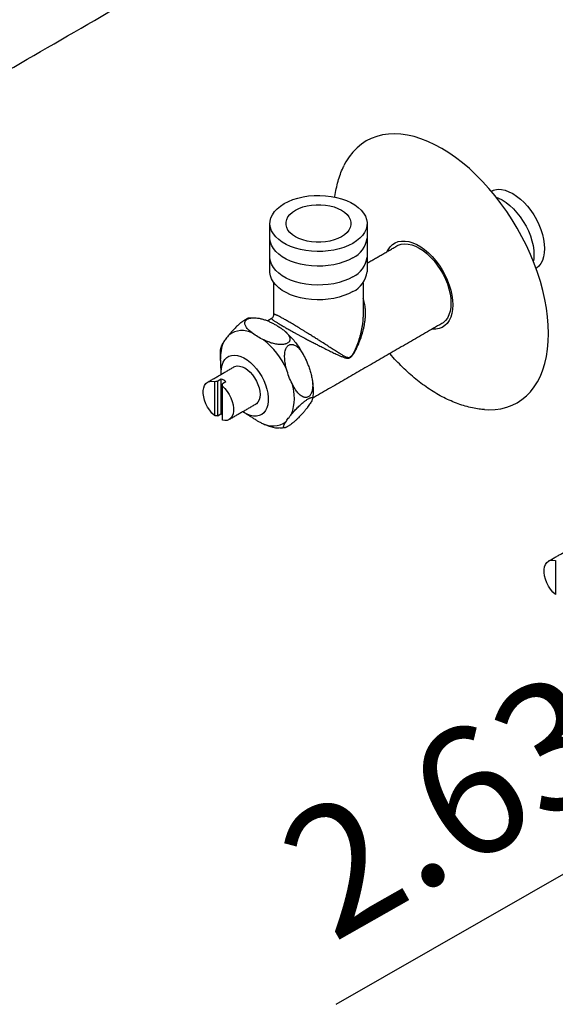
# Model space of a CAD drawing. Units: millimetres. Extents: x 63482 to 63902, y 48728 to 49308.
# Drawn here: x 63755 to 63767, y 48929 to 48950 of the extents above; entities that cross this region are included whole.
import ezdxf

# ---------------------------------------------------------------- set-up
doc = ezdxf.new("R2010")
doc.units = ezdxf.units.MM
doc.layers.add('A1', color=2, linetype='Continuous')
doc.layers.add('DIM', color=6, linetype='Continuous')
doc.styles.add('勝泰-2.7', font='simplex.shx', dxfattribs={"height": 2.7, "bigfont": 'chineset.shx'})

msp = doc.modelspace()

# ---------------------------------------------------------------- linework, layer by layer
at = {"layer": 'A1'}
for p, q in [((63759.584, 48941.862), (63759.584, 48941.14)), ((63759.73, 48941.914), (63759.655, 48941.87)), ((63759.655, 48941.132), (63759.655, 48941.87)), ((63759.73, 48941.175), (63759.73, 48941.914)), ((63759.828, 48941.857), (63759.753, 48941.814)), ((63759.753, 48941.765), (63759.753, 48941.814)), ((63759.753, 48941.043), (63759.753, 48941.765)), ((63759.73, 48941.175), (63759.655, 48941.132)), ((63766.81, 48938.072), (63766.81, 48937.351))]:
    msp.add_line(p, q, dxfattribs=at)
at = {"layer": 'A1', "flags": 128}
for points in [[(63766.664, 48942.878), (63766.659, 48943.052), (63766.644, 48943.231), (63766.62, 48943.413), (63766.587, 48943.599), (63766.544, 48943.788), (63766.492, 48943.978), (63766.43, 48944.169), (63766.361, 48944.36), (63766.282, 48944.55), (63766.196, 48944.739), (63766.102, 48944.925), (63766.001, 48945.109), (63765.893, 48945.288), (63765.779, 48945.462), (63765.658, 48945.631), (63765.532, 48945.794), (63765.402, 48945.95), (63765.267, 48946.099), (63765.128, 48946.239), (63764.987, 48946.37), (63764.842, 48946.493), (63764.696, 48946.605), (63764.549, 48946.707), (63764.401, 48946.798), (63764.253, 48946.877), (63764.106, 48946.946), (63763.96, 48947.002), (63763.815, 48947.047), (63763.674, 48947.079), (63763.535, 48947.099), (63763.4, 48947.106), (63763.27, 48947.101), (63763.144, 48947.083), (63763.024, 48947.053), (63762.909, 48947.01), (63762.801, 48946.956), (63762.7, 48946.89), (63762.606, 48946.812), (63762.52, 48946.722), (63762.441, 48946.622), (63762.372, 48946.512), (63762.33, 48946.433)], [(63762.518, 48944.788), (63762.429, 48944.742), (63762.33, 48944.702), (63762.225, 48944.67), (63762.114, 48944.644), (63761.998, 48944.626), (63761.88, 48944.616), (63761.76, 48944.614), (63761.64, 48944.62), (63761.523, 48944.634), (63761.409, 48944.656), (63761.301, 48944.685), (63761.199, 48944.721), (63761.105, 48944.764), (63761.02, 48944.813), (63760.946, 48944.867), (63760.883, 48944.926), (63760.833, 48944.989), (63760.795, 48945.055), (63760.771, 48945.122), (63760.76, 48945.191), (63760.764, 48945.26), (63760.781, 48945.329), (63760.812, 48945.395), (63760.856, 48945.46), (63760.913, 48945.521), (63760.982, 48945.577), (63761.061, 48945.629), (63761.151, 48945.675), (63761.249, 48945.715), (63761.354, 48945.747), (63761.466, 48945.773), (63761.581, 48945.791), (63761.7, 48945.801), (63761.82, 48945.803), (63761.939, 48945.797), (63762.056, 48945.783), (63762.17, 48945.761), (63762.279, 48945.732), (63762.381, 48945.695), (63762.474, 48945.653), (63762.559, 48945.604), (63762.633, 48945.549), (63762.696, 48945.491), (63762.747, 48945.428), (63762.785, 48945.362), (63762.809, 48945.295), (63762.819, 48945.226), (63762.816, 48945.157), (63762.798, 48945.088), (63762.767, 48945.021), (63762.723, 48944.957), (63762.666, 48944.896), (63762.598, 48944.84), (63762.518, 48944.788)], [(63765.498, 48945.915), (63765.526, 48945.924), (63765.596, 48945.932), (63765.67, 48945.928), (63765.747, 48945.911), (63765.827, 48945.882), (63765.908, 48945.841), (63765.989, 48945.789), (63766.069, 48945.726), (63766.146, 48945.653), (63766.22, 48945.572), (63766.289, 48945.483), (63766.353, 48945.389), (63766.411, 48945.29), (63766.461, 48945.187), (63766.503, 48945.082), (63766.536, 48944.978), (63766.56, 48944.874), (63766.575, 48944.774), (63766.58, 48944.678), (63766.575, 48944.587), (63766.56, 48944.503), (63766.536, 48944.428), (63766.503, 48944.362), (63766.461, 48944.306), (63766.411, 48944.261), (63766.399, 48944.253)], [(63765.555, 48945.764), (63765.604, 48945.747), (63765.685, 48945.706), (63765.766, 48945.653), (63765.846, 48945.59), (63765.923, 48945.518), (63765.997, 48945.437), (63766.066, 48945.348), (63766.13, 48945.253), (63766.188, 48945.154), (63766.238, 48945.051), (63766.28, 48944.947), (63766.313, 48944.842), (63766.337, 48944.739), (63766.352, 48944.639), (63766.357, 48944.542), (63766.352, 48944.451), (63766.343, 48944.402)], [(63762.278, 48944.927), (63762.203, 48944.89), (63762.12, 48944.859), (63762.031, 48944.835), (63761.936, 48944.819), (63761.839, 48944.811), (63761.741, 48944.811), (63761.643, 48944.819), (63761.549, 48944.835), (63761.459, 48944.859), (63761.376, 48944.89), (63761.302, 48944.927), (63761.237, 48944.97), (63761.184, 48945.018), (63761.143, 48945.069), (63761.116, 48945.124), (63761.101, 48945.18), (63761.101, 48945.237), (63761.116, 48945.293), (63761.143, 48945.348), (63761.184, 48945.399), (63761.237, 48945.447), (63761.302, 48945.49), (63761.376, 48945.527), (63761.459, 48945.558), (63761.549, 48945.582), (63761.643, 48945.598), (63761.741, 48945.606), (63761.839, 48945.606), (63761.936, 48945.598), (63762.031, 48945.582), (63762.12, 48945.558), (63762.203, 48945.527), (63762.278, 48945.49), (63762.342, 48945.447), (63762.395, 48945.399), (63762.436, 48945.348), (63762.464, 48945.293), (63762.478, 48945.237), (63762.478, 48945.18), (63762.464, 48945.124), (63762.436, 48945.069), (63762.395, 48945.018), (63762.342, 48944.97), (63762.278, 48944.927)], [(63762.518, 48944.48), (63762.429, 48944.434), (63762.33, 48944.394), (63762.225, 48944.362), (63762.114, 48944.336), (63761.998, 48944.318), (63761.88, 48944.308), (63761.76, 48944.306), (63761.64, 48944.312), (63761.523, 48944.326), (63761.409, 48944.348), (63761.301, 48944.377), (63761.199, 48944.413), (63761.105, 48944.456), (63761.02, 48944.505), (63760.946, 48944.559), (63760.883, 48944.618), (63760.833, 48944.681), (63760.795, 48944.747), (63760.771, 48944.814), (63760.76, 48944.883), (63760.76, 48944.9)], [(63763.246, 48944.615), (63763.266, 48944.653), (63763.308, 48944.713), (63763.358, 48944.762), (63763.416, 48944.799), (63763.481, 48944.824), (63763.551, 48944.837), (63763.626, 48944.837), (63763.706, 48944.825), (63763.788, 48944.8), (63763.871, 48944.763), (63763.956, 48944.714), (63764.039, 48944.655), (63764.121, 48944.585), (63764.201, 48944.506), (63764.276, 48944.419), (63764.346, 48944.325), (63764.411, 48944.225), (63764.469, 48944.121), (63764.519, 48944.014), (63764.561, 48943.905), (63764.595, 48943.796), (63764.619, 48943.689), (63764.633, 48943.585), (63764.638, 48943.485)], [(63763.452, 48944.733), (63763.481, 48944.748), (63763.545, 48944.769), (63763.614, 48944.778), (63763.688, 48944.774), (63763.766, 48944.757), (63763.846, 48944.727), (63763.927, 48944.686), (63764.007, 48944.634), (63764.087, 48944.571), (63764.165, 48944.498), (63764.239, 48944.417), (63764.308, 48944.329), (63764.372, 48944.234), (63764.429, 48944.135), (63764.479, 48944.032), (63764.521, 48943.928), (63764.555, 48943.823), (63764.579, 48943.72), (63764.593, 48943.619), (63764.598, 48943.523), (63764.593, 48943.432), (63764.579, 48943.349), (63764.555, 48943.273), (63764.521, 48943.207), (63764.479, 48943.151), (63764.429, 48943.106), (63764.401, 48943.088)], [(63762.518, 48944.078), (63762.429, 48944.032), (63762.33, 48943.992), (63762.225, 48943.959), (63762.114, 48943.934), (63761.998, 48943.916), (63761.88, 48943.906), (63761.76, 48943.904), (63761.64, 48943.91), (63761.523, 48943.924), (63761.409, 48943.946), (63761.301, 48943.975), (63761.199, 48944.011), (63761.105, 48944.054), (63761.02, 48944.103), (63760.946, 48944.157), (63760.883, 48944.216), (63760.833, 48944.279), (63760.795, 48944.344), (63760.771, 48944.412), (63760.76, 48944.481), (63760.76, 48944.498)], [(63762.518, 48943.767), (63762.429, 48943.721), (63762.33, 48943.682), (63762.225, 48943.649), (63762.114, 48943.623), (63761.998, 48943.605), (63761.88, 48943.595), (63761.76, 48943.593), (63761.64, 48943.599), (63761.523, 48943.613), (63761.409, 48943.635), (63761.301, 48943.664), (63761.199, 48943.701), (63761.105, 48943.744), (63761.02, 48943.792), (63760.946, 48943.847), (63760.883, 48943.906), (63760.833, 48943.968), (63760.795, 48944.034), (63760.771, 48944.102), (63760.76, 48944.17), (63760.76, 48944.188)], [(63764.638, 48943.485), (63764.633, 48943.39), (63764.619, 48943.303), (63764.595, 48943.224), (63764.561, 48943.154), (63764.519, 48943.094), (63764.469, 48943.045), (63764.411, 48943.007), (63764.346, 48942.982), (63764.276, 48942.969), (63764.201, 48942.969), (63764.196, 48942.969)], [(63765.309, 48941.267), (63765.402, 48941.263), (63765.532, 48941.269), (63765.658, 48941.286), (63765.779, 48941.316), (63765.893, 48941.359), (63766.001, 48941.413), (63766.102, 48941.48), (63766.196, 48941.558), (63766.282, 48941.647), (63766.361, 48941.747), (63766.43, 48941.857), (63766.492, 48941.978), (63766.544, 48942.108), (63766.587, 48942.247), (63766.62, 48942.394), (63766.644, 48942.548), (63766.659, 48942.71), (63766.664, 48942.878)], [(63759.728, 48942.015), (63759.727, 48942.064), (63759.732, 48942.141), (63759.746, 48942.212), (63759.77, 48942.274), (63759.803, 48942.326), (63759.844, 48942.368), (63759.892, 48942.398), (63759.947, 48942.415), (63760.008, 48942.421), (63760.072, 48942.414), (63760.14, 48942.394), (63760.21, 48942.362), (63760.279, 48942.319), (63760.348, 48942.266), (63760.414, 48942.202), (63760.477, 48942.131), (63760.535, 48942.052), (63760.587, 48941.969), (63760.632, 48941.881), (63760.669, 48941.791), (63760.697, 48941.701), (63760.716, 48941.613), (63760.726, 48941.527), (63760.726, 48941.447), (63760.716, 48941.372), (63760.697, 48941.306), (63760.669, 48941.249), (63760.632, 48941.202), (63760.587, 48941.166), (63760.535, 48941.142), (63760.477, 48941.13), (63760.414, 48941.131), (63760.348, 48941.145), (63760.279, 48941.17), (63760.21, 48941.208), (63760.186, 48941.223)], [(63759.998, 48942.171), (63760.019, 48942.181), (63760.065, 48942.192), (63760.116, 48942.19), (63760.171, 48942.175), (63760.227, 48942.149), (63760.283, 48942.11), (63760.338, 48942.062), (63760.389, 48942.005), (63760.435, 48941.941), (63760.475, 48941.872), (63760.507, 48941.8), (63760.531, 48941.727), (63760.546, 48941.656), (63760.551, 48941.588), (63760.546, 48941.526), (63760.531, 48941.472), (63760.507, 48941.427), (63760.475, 48941.392), (63760.456, 48941.379)], [(63759.584, 48941.14), (63759.531, 48941.193), (63759.483, 48941.254), (63759.439, 48941.321), (63759.403, 48941.392), (63759.375, 48941.464), (63759.356, 48941.536), (63759.346, 48941.606), (63759.346, 48941.671), (63759.356, 48941.73), (63759.375, 48941.78), (63759.403, 48941.82), (63759.439, 48941.849), (63759.483, 48941.866), (63759.531, 48941.87), (63759.584, 48941.862)], [(63759.753, 48941.765), (63759.805, 48941.712), (63759.854, 48941.651), (63759.897, 48941.584), (63759.934, 48941.514), (63759.962, 48941.441), (63759.981, 48941.369), (63759.991, 48941.299), (63759.991, 48941.234), (63759.981, 48941.176), (63759.962, 48941.126), (63759.934, 48941.085), (63759.897, 48941.056), (63759.854, 48941.039), (63759.805, 48941.035), (63759.753, 48941.043)], [(63759.753, 48941.159), (63759.742, 48941.166), (63759.73, 48941.175)], [(63766.81, 48937.351), (63766.757, 48937.403), (63766.708, 48937.464), (63766.665, 48937.531), (63766.629, 48937.602), (63766.601, 48937.674), (63766.581, 48937.746), (63766.571, 48937.816), (63766.571, 48937.881), (63766.581, 48937.94), (63766.601, 48937.99), (63766.629, 48938.03), (63766.665, 48938.059), (63766.708, 48938.076), (63766.757, 48938.08), (63766.81, 48938.072)]]:
    msp.add_lwpolyline(points, dxfattribs=at)
at = {"layer": 'A1'}
for centre, radius, start, end in [((63762.293, 48944.96), 0.53, 295.1044, 353.5754), ((63762.293, 48944.558), 0.53, 295.1044, 353.5754), ((63762.293, 48944.247), 0.53, 295.1044, 353.5754), ((63760.168, 48942.465), 0.476, 62.0009, 125.1786), ((63760.503, 48942.39), 0.789, 157.6177, 183.7723), ((63759.526, 48941.376), 1.756, 25.2189, 51.1617), ((63759.566, 48941.516), 0.43, 52.4753, 67.5301), ((63760.279, 48941.51), 0.999, 340.1094, 18.1385), ((63760.823, 48941.396), 0.476, 242.0009, 305.1786)]:
    msp.add_arc(centre, radius, start, end, dxfattribs=at)
at = {"layer": 'A1', "extrusion": (0, 0, -1)}
for start_param, end_param in [(1.307661, 1.419399), (4.863786, 4.975524)]:
    msp.add_ellipse((63759.753, 48941.501), major_axis=(-0.647, 0), ratio=0.577382, start_param=start_param, end_param=end_param, dxfattribs=at)
at = {"layer": 'A1'}
for points in [[(63763.044, 48956.577), (63744.778, 48946.032)], [(63746.338, 48943.33), (63764.606, 48953.876)], [(63765.453, 48945.889), (63765.498, 48945.915)], [(63760.76, 48944.188), (63760.76, 48945.208)], [(63762.82, 48945.208), (63762.82, 48944.188)], [(63762.82, 48944.369), (63763.452, 48944.733)], [(63760.845, 48943.286), (63760.845, 48943.951)], [(63762.735, 48943.951), (63762.735, 48943.286)], [(63760.845, 48943.286), (63760.845, 48943.286)], [(63760.429, 48943.211), (63760.447, 48943.21)], [(63760.705, 48943.148), (63760.795, 48943.2)], [(63760.796, 48943.2), (63760.795, 48943.199)], [(63764.401, 48943.088), (63761.662, 48941.507)], [(63759.727, 48942.036), (63759.715, 48942.338)], [(63761.522, 48942.325), (63761.553, 48942.252)], [(63759.44, 48941.849), (63759.998, 48942.171)], [(63760.456, 48941.379), (63759.897, 48941.056)], [(63760.451, 48941.055), (63760.203, 48941.212)], [(63766.665, 48938.059), (63767.224, 48938.381)]]:
    msp.add_open_spline(points, degree=1, dxfattribs=at)
for points, knots in [([(63762.137, 48945.764), (63762.137, 48945.77), (63762.144, 48945.832), (63762.165, 48945.945), (63762.202, 48946.103), (63762.252, 48946.252), (63762.294, 48946.362), (63762.324, 48946.419), (63762.331, 48946.431)], [0, 0, 0, 0, 0.023603, 0.254698, 0.484637, 0.7127, 0.938157, 1, 1, 1, 1]), ([(63760.795, 48943.199), (63760.795, 48943.199), (63760.793, 48943.198), (63760.794, 48943.194), (63760.799, 48943.187), (63760.81, 48943.177), (63760.826, 48943.165), (63760.846, 48943.151), (63760.869, 48943.136), (63760.896, 48943.119), (63760.926, 48943.1), (63760.958, 48943.081), (63760.991, 48943.061), (63761.027, 48943.04), (63761.063, 48943.019), (63761.101, 48942.998), (63761.141, 48942.975), (63761.187, 48942.949), (63761.235, 48942.922), (63761.286, 48942.895), (63761.338, 48942.866), (63761.39, 48942.838), (63761.444, 48942.809), (63761.507, 48942.775), (63761.579, 48942.737), (63761.66, 48942.695), (63761.739, 48942.654), (63761.827, 48942.609), (63761.922, 48942.561), (63762.022, 48942.511), (63762.119, 48942.465), (63762.202, 48942.426), (63762.274, 48942.395), (63762.325, 48942.374), (63762.367, 48942.361), (63762.395, 48942.355), (63762.42, 48942.355), (63762.435, 48942.357), (63762.453, 48942.363), (63762.477, 48942.378), (63762.505, 48942.409), (63762.531, 48942.446), (63762.562, 48942.496), (63762.605, 48942.579), (63762.657, 48942.694), (63762.698, 48942.808), (63762.726, 48942.901), (63762.744, 48942.971), (63762.759, 48943.043), (63762.772, 48943.119), (63762.782, 48943.2), (63762.787, 48943.286), (63762.786, 48943.372), (63762.779, 48943.45), (63762.766, 48943.519), (63762.752, 48943.575), (63762.74, 48943.609), (63762.735, 48943.623)], [0, 0, 0, 0, 0.009434, 0.029166, 0.04899, 0.06915, 0.08945, 0.105332, 0.121309, 0.137625, 0.154076, 0.167413, 0.180839, 0.194557, 0.208381, 0.218517, 0.232465, 0.24652, 0.260891, 0.275363, 0.290043, 0.304808, 0.319815, 0.334892, 0.357724, 0.380737, 0.404231, 0.427858, 0.459987, 0.492348, 0.525344, 0.558522, 0.582021, 0.605585, 0.618169, 0.63081, 0.637758, 0.644824, 0.647517, 0.656738, 0.669013, 0.679979, 0.691042, 0.713415, 0.7496, 0.78601, 0.804577, 0.82318, 0.841897, 0.860657, 0.883149, 0.905738, 0.928683, 0.951776, 0.96941, 0.987141, 1, 1, 1, 1]), ([(63760.795, 48943.201), (63760.8, 48943.203), (63760.814, 48943.211), (63760.832, 48943.233), (63760.844, 48943.261), (63760.844, 48943.279), (63760.844, 48943.286)], [0, 0, 0, 0, 0.147578, 0.466487, 0.814808, 1, 1, 1, 1]), ([(63762.734, 48943.286), (63762.734, 48943.267), (63762.734, 48943.219), (63762.729, 48943.147), (63762.72, 48943.069), (63762.708, 48942.999), (63762.694, 48942.928), (63762.671, 48942.832), (63762.643, 48942.737), (63762.609, 48942.643), (63762.574, 48942.556), (63762.539, 48942.479), (63762.501, 48942.417), (63762.475, 48942.385), (63762.453, 48942.372), (63762.437, 48942.367), (63762.423, 48942.366), (63762.401, 48942.369), (63762.375, 48942.379), (63762.337, 48942.397), (63762.289, 48942.424), (63762.224, 48942.464), (63762.148, 48942.512), (63762.059, 48942.569), (63761.965, 48942.63), (63761.874, 48942.687), (63761.791, 48942.74), (63761.716, 48942.787), (63761.638, 48942.836), (63761.568, 48942.88), (63761.507, 48942.917), (63761.456, 48942.949), (63761.405, 48942.98), (63761.354, 48943.011), (63761.305, 48943.04), (63761.258, 48943.068), (63761.212, 48943.096), (63761.168, 48943.122), (63761.128, 48943.145), (63761.09, 48943.167), (63761.054, 48943.187), (63761.023, 48943.205), (63760.993, 48943.221), (63760.965, 48943.236), (63760.936, 48943.251), (63760.912, 48943.264), (63760.89, 48943.274), (63760.872, 48943.282), (63760.857, 48943.287), (63760.849, 48943.289), (63760.845, 48943.288), (63760.845, 48943.287), (63760.845, 48943.286)], [0, 0, 0, 0, 0.016062, 0.041977, 0.062165, 0.082398, 0.102756, 0.123151, 0.164812, 0.185765, 0.206753, 0.243162, 0.255435, 0.268249, 0.277614, 0.280371, 0.287622, 0.295102, 0.308823, 0.322655, 0.348795, 0.375018, 0.411093, 0.44735, 0.484245, 0.521402, 0.547094, 0.572916, 0.599212, 0.625713, 0.642213, 0.658785, 0.675605, 0.692523, 0.708198, 0.723972, 0.740086, 0.756328, 0.771237, 0.786255, 0.801611, 0.817081, 0.828658, 0.846445, 0.864378, 0.882723, 0.901192, 0.923282, 0.945528, 0.968196, 0.990983, 1, 1, 1, 1]), ([(63760.312, 48943.206), (63760.311, 48943.206), (63760.307, 48943.206), (63760.296, 48943.202), (63760.279, 48943.196), (63760.259, 48943.185), (63760.236, 48943.172), (63760.213, 48943.157), (63760.188, 48943.14), (63760.161, 48943.119), (63760.127, 48943.092), (63760.091, 48943.06), (63760.054, 48943.026), (63760.022, 48942.995), (63759.984, 48942.955), (63759.94, 48942.907), (63759.909, 48942.871), (63759.894, 48942.853)], [0, 0, 0, 0, 0.009591, 0.056605, 0.104857, 0.151939, 0.200786, 0.242456, 0.285225, 0.339888, 0.396122, 0.476865, 0.559786, 0.631542, 0.703869, 0.851319, 1, 1, 1, 1]), ([(63760.392, 48942.885), (63760.368, 48942.903), (63760.332, 48942.931), (63760.292, 48942.971), (63760.266, 48943.002), (63760.246, 48943.033), (63760.233, 48943.063), (63760.228, 48943.092), (63760.229, 48943.117), (63760.238, 48943.139), (63760.25, 48943.156), (63760.267, 48943.173), (63760.289, 48943.186), (63760.313, 48943.197), (63760.339, 48943.204), (63760.367, 48943.209), (63760.403, 48943.212), (63760.445, 48943.212), (63760.491, 48943.208), (63760.532, 48943.201), (63760.584, 48943.19), (63760.646, 48943.172), (63760.717, 48943.145), (63760.786, 48943.114), (63760.851, 48943.08), (63760.917, 48943.043), (63760.983, 48943.001), (63761.047, 48942.954), (63761.095, 48942.913), (63761.129, 48942.877), (63761.153, 48942.847), (63761.173, 48942.814), (63761.184, 48942.782), (63761.186, 48942.754), (63761.182, 48942.732), (63761.173, 48942.712), (63761.159, 48942.695), (63761.14, 48942.679), (63761.118, 48942.667), (63761.093, 48942.658), (63761.064, 48942.65), (63761.03, 48942.646), (63760.987, 48942.644), (63760.937, 48942.647), (63760.886, 48942.654), (63760.838, 48942.665), (63760.778, 48942.682), (63760.706, 48942.707), (63760.654, 48942.732), (63760.627, 48942.744)], [0, 0, 0, 0, 0.045464, 0.068488, 0.091647, 0.112957, 0.13454, 0.152565, 0.171025, 0.183561, 0.19641, 0.208966, 0.221997, 0.233034, 0.24438, 0.255725, 0.267298, 0.285913, 0.305044, 0.320606, 0.336292, 0.368297, 0.401137, 0.434231, 0.467859, 0.501601, 0.540471, 0.579514, 0.619391, 0.639562, 0.659835, 0.684203, 0.709045, 0.724469, 0.740219, 0.75255, 0.765207, 0.777556, 0.790369, 0.801299, 0.812517, 0.826855, 0.841605, 0.862783, 0.884533, 0.903355, 0.922326, 0.961001, 1, 1, 1, 1]), ([(63760.312, 48943.205), (63760.317, 48943.206), (63760.344, 48943.211), (63760.372, 48943.211), (63760.396, 48943.211)], [0, 0, 0, 0, 0.172229, 1, 1, 1, 1]), ([(63759.894, 48942.853), (63759.87, 48942.824), (63759.821, 48942.765), (63759.789, 48942.715), (63759.773, 48942.69)], [0, 0, 0, 0, 0.494814, 1, 1, 1, 1]), ([(63760.627, 48942.744), (63760.584, 48942.765), (63760.497, 48942.807), (63760.427, 48942.858), (63760.392, 48942.885)], [0, 0, 0, 0, 0.494814, 1, 1, 1, 1]), ([(63761.07, 48942.933), (63761.072, 48942.932), (63761.082, 48942.924), (63761.09, 48942.916), (63761.097, 48942.909)], [0, 0, 0, 0, 0.202626, 1, 1, 1, 1]), ([(63761.106, 48942.901), (63761.125, 48942.883), (63761.174, 48942.839), (63761.246, 48942.759), (63761.323, 48942.663), (63761.393, 48942.561), (63761.449, 48942.471), (63761.478, 48942.413), (63761.488, 48942.393)], [0, 0, 0, 0, 0.126652, 0.319229, 0.51105, 0.702299, 0.893285, 1, 1, 1, 1]), ([(63759.773, 48942.69), (63759.762, 48942.674), (63759.747, 48942.648), (63759.733, 48942.619), (63759.727, 48942.603), (63759.726, 48942.595), (63759.726, 48942.593)], [0, 0, 0, 0, 0.453104, 0.682562, 0.913367, 1, 1, 1, 1]), ([(63761.114, 48942.124), (63761.105, 48942.162), (63761.09, 48942.218), (63761.078, 48942.296), (63761.072, 48942.353), (63761.071, 48942.41), (63761.074, 48942.462), (63761.083, 48942.51), (63761.095, 48942.549), (63761.111, 48942.581), (63761.128, 48942.605), (63761.148, 48942.625), (63761.17, 48942.639), (63761.193, 48942.647), (63761.215, 48942.65), (63761.239, 48942.648), (63761.266, 48942.641), (63761.298, 48942.627), (63761.33, 48942.605), (63761.358, 48942.58), (63761.392, 48942.544), (63761.43, 48942.494), (63761.472, 48942.427), (63761.509, 48942.355), (63761.544, 48942.279), (63761.576, 48942.197), (63761.607, 48942.108), (63761.634, 48942.012), (63761.652, 48941.93), (63761.662, 48941.862), (63761.666, 48941.806), (63761.667, 48941.746), (63761.661, 48941.691), (63761.65, 48941.646), (63761.638, 48941.612), (63761.622, 48941.584), (63761.604, 48941.562), (63761.584, 48941.543), (63761.561, 48941.531), (63761.538, 48941.525), (63761.514, 48941.523), (63761.487, 48941.527), (63761.454, 48941.539), (63761.418, 48941.56), (63761.383, 48941.59), (63761.351, 48941.624), (63761.314, 48941.67), (63761.272, 48941.735), (63761.243, 48941.792), (63761.228, 48941.821)], [0, 0, 0, 0, 0.045464, 0.068488, 0.091647, 0.112957, 0.13454, 0.152565, 0.171025, 0.183561, 0.19641, 0.208966, 0.221997, 0.233034, 0.24438, 0.255725, 0.267298, 0.285913, 0.305044, 0.320606, 0.336292, 0.368297, 0.401137, 0.434231, 0.467859, 0.501601, 0.540471, 0.579514, 0.619391, 0.639562, 0.659835, 0.684203, 0.709045, 0.724469, 0.740219, 0.75255, 0.765207, 0.777556, 0.790369, 0.801299, 0.812517, 0.826855, 0.841605, 0.862783, 0.884533, 0.903355, 0.922326, 0.961001, 1, 1, 1, 1]), ([(63759.71, 48942.412), (63759.711, 48942.433), (63759.712, 48942.492), (63759.716, 48942.553), (63759.725, 48942.591), (63759.726, 48942.593)], [0, 0, 0, 0, 0.344003, 0.962597, 1, 1, 1, 1]), ([(63765.307, 48941.268), (63765.27, 48941.271), (63765.185, 48941.278), (63765.05, 48941.302), (63764.901, 48941.339), (63764.75, 48941.388), (63764.598, 48941.448), (63764.446, 48941.52), (63764.295, 48941.603), (63764.145, 48941.696), (63763.997, 48941.8), (63763.852, 48941.912), (63763.71, 48942.034), (63763.571, 48942.164), (63763.437, 48942.302), (63763.347, 48942.399), (63763.304, 48942.451), (63763.302, 48942.453)], [0, 0, 0, 0, 0.05191, 0.121704, 0.19255, 0.264325, 0.336853, 0.409934, 0.483371, 0.556991, 0.630645, 0.704232, 0.777703, 0.851034, 0.924219, 0.997266, 1, 1, 1, 1]), ([(63759.717, 48942.28), (63759.717, 48942.283), (63759.712, 48942.322), (63759.711, 48942.365), (63759.71, 48942.406), (63759.71, 48942.412)], [0, 0, 0, 0, 0.050944, 0.881366, 1, 1, 1, 1]), ([(63761.228, 48941.821), (63761.205, 48941.868), (63761.159, 48941.965), (63761.129, 48942.071), (63761.114, 48942.124)], [0, 0, 0, 0, 0.494814, 1, 1, 1, 1]), ([(63761.655, 48941.904), (63761.657, 48941.897), (63761.666, 48941.85), (63761.674, 48941.765), (63761.677, 48941.649), (63761.673, 48941.559), (63761.663, 48941.509), (63761.66, 48941.496)], [0, 0, 0, 0, 0.051446, 0.33094, 0.612811, 0.89596, 1, 1, 1, 1]), ([(63761.219, 48941.17), (63761.236, 48941.191), (63761.263, 48941.223), (63761.305, 48941.268), (63761.338, 48941.302), (63761.373, 48941.337), (63761.408, 48941.37), (63761.445, 48941.402), (63761.477, 48941.429), (63761.507, 48941.452), (63761.533, 48941.47), (63761.558, 48941.487), (63761.581, 48941.501), (63761.601, 48941.511), (63761.617, 48941.518), (63761.631, 48941.522), (63761.644, 48941.524), (63761.655, 48941.522), (63761.661, 48941.515), (63761.663, 48941.505), (63761.661, 48941.491), (63761.654, 48941.468), (63761.637, 48941.436), (63761.615, 48941.399), (63761.588, 48941.36), (63761.557, 48941.316), (63761.52, 48941.268), (63761.476, 48941.215), (63761.435, 48941.167), (63761.397, 48941.127), (63761.365, 48941.094), (63761.327, 48941.057), (63761.288, 48941.022), (63761.252, 48940.991), (63761.223, 48940.968), (63761.195, 48940.947), (63761.17, 48940.929), (63761.145, 48940.913), (63761.123, 48940.901), (63761.105, 48940.892), (63761.088, 48940.885), (63761.073, 48940.882), (63761.06, 48940.882), (63761.051, 48940.887), (63761.048, 48940.898), (63761.049, 48940.912), (63761.056, 48940.933), (63761.07, 48940.964), (63761.088, 48940.992), (63761.097, 48941.007)], [0, 0, 0, 0, 0.045464, 0.068488, 0.091647, 0.112957, 0.13454, 0.152565, 0.171025, 0.183561, 0.19641, 0.208966, 0.221997, 0.233034, 0.24438, 0.255725, 0.267298, 0.285913, 0.305044, 0.320606, 0.336292, 0.368297, 0.401137, 0.434231, 0.467859, 0.501601, 0.540471, 0.579514, 0.619391, 0.639562, 0.659835, 0.684203, 0.709045, 0.724469, 0.740219, 0.75255, 0.765207, 0.777556, 0.790369, 0.801299, 0.812517, 0.826855, 0.841605, 0.862783, 0.884533, 0.903355, 0.922326, 0.961001, 1, 1, 1, 1]), ([(63760.451, 48941.055), (63760.458, 48941.051), (63760.484, 48941.034), (63760.533, 48941.007), (63760.578, 48940.986), (63760.6, 48940.976)], [0, 0, 0, 0, 0.156265, 0.577015, 1, 1, 1, 1]), ([(63760.6, 48940.976), (63760.631, 48940.961), (63760.678, 48940.94), (63760.745, 48940.916), (63760.797, 48940.9), (63760.85, 48940.888), (63760.897, 48940.88), (63760.927, 48940.878), (63760.939, 48940.877)], [0, 0, 0, 0, 0.307241, 0.462831, 0.619335, 0.763348, 0.909204, 1, 1, 1, 1]), ([(63761.097, 48941.007), (63761.113, 48941.031), (63761.145, 48941.081), (63761.194, 48941.14), (63761.219, 48941.17)], [0, 0, 0, 0, 0.494814, 1, 1, 1, 1]), ([(63761.074, 48940.883), (63761.049, 48940.88), (63761.004, 48940.874), (63760.959, 48940.877), (63760.939, 48940.878)], [0, 0, 0, 0, 0.56244, 1, 1, 1, 1])]:
    msp.add_open_spline(points, degree=3, knots=knots, dxfattribs=at)
at = {"layer": 'DIM'}
msp.add_line((63762.163, 48928.675), (63777.79, 48937.629), dxfattribs=at)

# ---------------------------------------------------------------- texts
at = {"layer": 'DIM', "color": 6, "insert": (63764.714, 48932.6), "char_height": 2.7, "attachment_point": 5, "rotation": 29.5495, "style": '勝泰-2.7'}
msp.add_mtext('2.63', dxfattribs=at)

doc.saveas('drawing.dxf')
